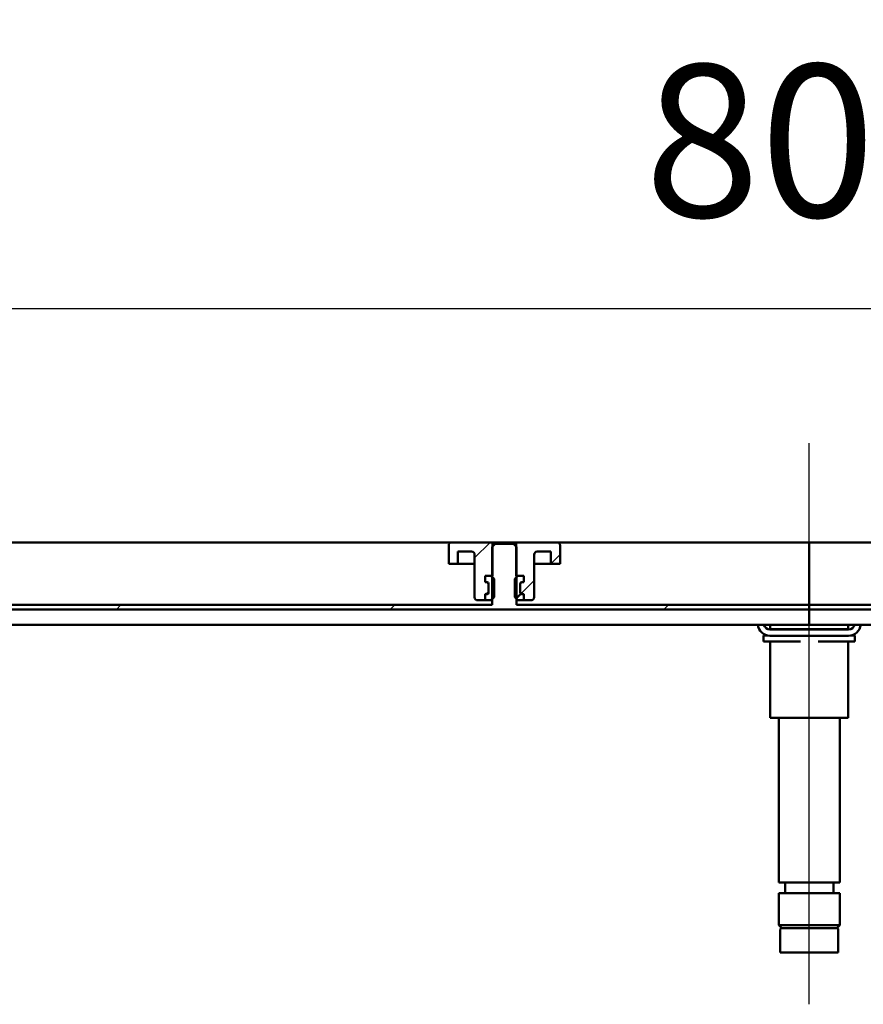
# Model space of a CAD drawing. Units: millimetres. Extents: x -1130 to 1125, y -642 to 755.
# Drawn here: x -304 to -27, y 191 to 514 of the extents above; entities that cross this region are included whole.
import ezdxf
from ezdxf.lldxf.tags import DXFTag

# ---------------------------------------------------------------- set-up
doc = ezdxf.new("R2010")
doc.units = ezdxf.units.MM
doc.header["$LTSCALE"] = 5
doc.layers.add('LC-001-100-D00-0', color=1, linetype='ByBlock')
doc.styles.add('LCTX15-400-0-0pDIN-Schrift', font='STANDARD', dxfattribs={"width": 0.8, "oblique": 15, "height": 2.5})
tags = doc.linetypes.add('DASHDOT', pattern=[7.5, 5, -1.25, 0, -1.25]).pattern_tags.tags
tags[10:11] = [DXFTag(74, 4), DXFTag(75, 0), DXFTag(340, '0'), DXFTag(46, 1.0), DXFTag(50, 0.0), DXFTag(44, 0.0), DXFTag(45, 0.0)]
tags[8:9] = [DXFTag(74, 4), DXFTag(75, 0), DXFTag(340, '0'), DXFTag(46, 1.0), DXFTag(50, 0.0), DXFTag(44, 0.0), DXFTag(45, 0.0)]
tags[6:7] = [DXFTag(74, 4), DXFTag(75, 0), DXFTag(340, '0'), DXFTag(46, 1.0), DXFTag(50, 0.0), DXFTag(44, 0.0), DXFTag(45, 0.0)]
tags[4:5] = [DXFTag(74, 4), DXFTag(75, 0), DXFTag(340, '0'), DXFTag(46, 1.0), DXFTag(50, 0.0), DXFTag(44, 0.0), DXFTag(45, 0.0)]
doc.dimstyles.new('LC-DIM-L-0100-02-02', dxfattribs={"dimscale": 5, "dimtxt": 10, "dimasz": 10, "dimexe": 1.8, "dimexo": 0, "dimgap": 1.5, "dimtad": 1, "dimtxsty": 'LCTX15-400-0-0pDIN-Schrift', "dimcen": 0, "dimclrd": 2, "dimclre": 2, "dimclrt": 2, "dimazin": 2, "dimtfac": 0.71, "dimtdec": 4, "dimtofl": 0, "dimtmove": 0, "dimatfit": 1, "dimfxl": 1, "dimtolj": 1, "dimtzin": 0, "dimarcsym": 0})

# ---------------------------------------------------------------- blocks, each defined once
blk = doc.blocks.new('*D18')
at = {"layer": 'Defpoints', "color": 0}
for p in [(1005.3926, 667.652307), (-1094.6074, 340.828618), (1005.3926, 340.828618)]:
    blk.add_point(p, dxfattribs=at)
at = {"layer": 'LC-001-100-D00-0', "color": 2, "lineweight": -2}
for p, q in [((-1094.6074, 340.828618), (-1094.6074, 676.652307)), ((1005.3926, 340.828618), (1005.3926, 676.652307)), ((-1044.6074, 667.652307), (955.3926, 667.652307))]:
    blk.add_line(p, q, dxfattribs=at)
at = {"layer": 'LC-001-100-D00-0', "color": 2}
for points in [[(-1044.6074, 675.98564), (-1044.6074, 659.318973), (-1094.6074, 667.652307)], [(955.3926, 659.318973), (955.3926, 675.98564), (1005.3926, 667.652307)]]:
    blk.add_solid(points, dxfattribs=at)
at = {"layer": 'LC-001-100-D00-0', "color": 2, "insert": (-27.083698, 722.652307), "char_height": 50, "attachment_point": 5, "style": 'LCTX15-400-0-0pDIN-Schrift'}
blk.add_mtext('\\A1;2100', dxfattribs=at)
blk = doc.blocks.new('*D19')
at = {"layer": 'Defpoints', "color": 0}
for p in [(355.3926, 419.070309), (-444.6074, 340.828618), (355.3926, 340.828618)]:
    blk.add_point(p, dxfattribs=at)
at = {"layer": 'LC-001-100-D00-0', "color": 2, "lineweight": -2}
for p, q in [((-444.6074, 340.828618), (-444.6074, 428.070309)), ((355.3926, 340.828618), (355.3926, 428.070309)), ((-394.6074, 419.070309), (305.3926, 419.070309))]:
    blk.add_line(p, q, dxfattribs=at)
at = {"layer": 'LC-001-100-D00-0', "color": 2}
for points in [[(-394.6074, 427.403643), (-394.6074, 410.736976), (-444.6074, 419.070309)], [(305.3926, 410.736976), (305.3926, 427.403643), (355.3926, 419.070309)]]:
    blk.add_solid(points, dxfattribs=at)
at = {"layer": 'LC-001-100-D00-0', "color": 2, "insert": (-41.850945, 474.070309), "char_height": 50, "attachment_point": 5, "style": 'LCTX15-400-0-0pDIN-Schrift'}
blk.add_mtext('\\A1;800', dxfattribs=at)
blk = doc.blocks.new('*D20')
at = {"layer": 'Defpoints', "color": 0}
for p in [(955.3926, 542.558358), (-1044.6074, 339.328618), (955.3926, 339.328618)]:
    blk.add_point(p, dxfattribs=at)
at = {"layer": 'LC-001-100-D00-0', "color": 2, "lineweight": -2}
for p, q in [((-1044.6074, 339.328618), (-1044.6074, 551.558358)), ((955.3926, 339.328618), (955.3926, 551.558358)), ((-994.6074, 542.558358), (905.3926, 542.558358))]:
    blk.add_line(p, q, dxfattribs=at)
at = {"layer": 'LC-001-100-D00-0', "color": 2}
for points in [[(-994.6074, 550.891692), (-994.6074, 534.225025), (-1044.6074, 542.558358)], [(905.3926, 534.225025), (905.3926, 550.891692), (955.3926, 542.558358)]]:
    blk.add_solid(points, dxfattribs=at)
at = {"layer": 'LC-001-100-D00-0', "color": 2, "insert": (-30.046347, 597.558358), "char_height": 50, "attachment_point": 5, "style": 'LCTX15-400-0-0pDIN-Schrift'}
blk.add_mtext('\\A1;2000', dxfattribs=at)
blk = doc.blocks.new('KLON20')
at = {"layer": 'LC-001-100-D00-0', "color": 7, "lineweight": 25}
for p, q in [((-348.6074, 333.39455), (-340.890366, 341.111584)), ((-271.870773, 320.328618), (-270.370773, 321.828618)), ((-182.068215, 320.328618), (-180.568215, 321.828618)), ((-92.265657, 320.328618), (-90.765657, 321.828618)), ((-365.599386, 316.402562), (-363.478066, 318.523882))]:
    blk.add_line(p, q, dxfattribs=at)
blk = doc.blocks.new('KLON26')
at = {"layer": 'LC-001-100-D00-0', "color": 7, "lineweight": 25}
for p, q in [((-129.33888, 335.328618), (-126.357364, 338.310134)), ((-139.225013, 325.442484), (-134.857364, 329.810133))]:
    blk.add_line(p, q, dxfattribs=at)

msp = doc.modelspace()

# ---------------------------------------------------------------- linework, layer by layer
at = {"layer": 'LC-001-100-D00-0', "color": 7, "linetype": 'DASHDOT', "lineweight": 25}
msp.add_line((-44.6074, 190.828618), (-44.6074, 374.828618), dxfattribs=at)
at = {"layer": 'LC-001-100-D00-0', "color": 7, "lineweight": 50}
for p, q in [((-1042.1074, 342.328618), (-44.6074, 342.328618)), ((-161.857364, 342.328618), (-148.507364, 342.328618)), ((-148.507364, 342.328618), (-148.507337, 331.328618)), ((-148.507364, 342.328618), (-140.707364, 342.328618)), ((-140.707354, 331.328618), (-140.707364, 342.328618)), ((-140.707364, 342.328618), (-127.357364, 342.328618)), ((-44.6074, 339.328618), (-44.6074, 342.328618)), ((-44.6074, 339.328618), (-44.6074, 342.328618)), ((952.8926, 342.328618), (-44.6074, 342.328618)), ((-162.857393, 335.328618), (-162.857364, 341.328618)), ((-159.857372, 339.328618), (-159.857364, 335.328618)), ((-159.857372, 339.328618), (-155.357364, 339.328618)), ((-147.6074, 341.828618), (-148.607402, 340.828618)), ((-148.607402, 340.828618), (-148.607402, 321.828618)), ((-141.607403, 341.828618), (-147.6074, 341.828618)), ((-140.607401, 340.828618), (-141.607403, 341.828618)), ((-140.607401, 321.828618), (-140.607401, 340.828618)), ((-133.857364, 339.328618), (-129.357377, 339.328618)), ((-129.357364, 335.328618), (-129.357377, 339.328618)), ((-126.357364, 341.328618), (-126.357356, 335.328618)), ((-44.6074, 339.328618), (-44.6074, 321.828618)), ((-44.6074, 339.328618), (-44.6074, 321.828618)), ((-154.357364, 338.328618), (-154.357364, 324.328618)), ((-134.857364, 324.328618), (-134.857364, 338.328618)), ((-162.857393, 335.328618), (-159.857364, 335.328618)), ((-159.857364, 335.328618), (-157.857364, 335.328618)), ((-157.857364, 335.328618), (-154.357354, 335.328618)), ((-134.857336, 335.328618), (-131.357364, 335.328618)), ((-131.357364, 335.328618), (-129.357364, 335.328618)), ((-129.357364, 335.328618), (-126.357356, 335.328618)), ((-150.95822, 331.328618), (-150.95822, 329.328618)), ((-150.95822, 331.328618), (-149.00736, 331.328618)), ((-150.95822, 331.328618), (-150.95822, 329.328618)), ((-148.507337, 331.328618), (-150.95822, 331.328618)), ((-148.007373, 330.328618), (-149.00736, 331.328618)), ((-148.007373, 330.328618), (-148.007364, 324.328618)), ((-140.20739, 331.328618), (-141.207377, 330.328618)), ((-141.207364, 324.328618), (-141.207377, 330.328618)), ((-138.25653, 331.328618), (-140.707354, 331.328618)), ((-140.20739, 331.328618), (-138.25653, 331.328618)), ((-138.25653, 331.328618), (-138.25653, 329.328618)), ((-138.25653, 331.328618), (-138.25653, 329.328618)), ((-150.95822, 329.328618), (-150.252073, 329.139407)), ((-150.307364, 329.328618), (-150.95822, 329.328618)), ((-149.807364, 325.828618), (-149.807364, 328.828618)), ((-149.807364, 328.559852), (-149.807364, 326.097384)), ((-139.407364, 328.828618), (-139.407364, 325.828618)), ((-139.407364, 326.097384), (-139.407364, 328.559852)), ((-138.962656, 329.139407), (-138.25653, 329.328618)), ((-138.25653, 329.328618), (-138.907364, 329.328618)), ((-150.95822, 323.328619), (-153.357364, 323.328618)), ((-150.252073, 325.517829), (-150.95822, 325.328617)), ((-150.95822, 325.328617), (-150.307364, 325.328618)), ((-150.95822, 325.328617), (-150.95822, 323.328619)), ((-150.95822, 325.328617), (-150.95822, 323.328619)), ((-150.95822, 323.328619), (-149.007364, 323.328618)), ((-149.007364, 323.328618), (-148.007364, 324.328618)), ((-141.207364, 324.328618), (-140.207364, 323.328618)), ((-140.773121, 323.894375), (-139.096081, 325.571416)), ((-140.207364, 323.328618), (-138.25653, 323.328619)), ((-138.25653, 325.328617), (-138.962656, 325.517829)), ((-138.907364, 325.328618), (-138.25653, 325.328617)), ((-138.25653, 325.328617), (-138.25653, 323.328619)), ((-138.25653, 325.328617), (-138.25653, 323.328619)), ((-135.857364, 323.328618), (-138.25653, 323.328619)), ((-350.618015, 320.328618), (-44.6074, 320.328618)), ((-340.10741, 321.828618), (-148.607402, 321.828618)), ((-140.607401, 321.828618), (-44.6074, 321.828618)), ((-44.6074, 321.828618), (-44.6074, 320.328618)), ((-44.6074, 320.328618), (-44.6074, 321.828618)), ((-44.6074, 321.828618), (51.392601, 321.828618)), ((-44.6074, 320.328618), (261.403215, 320.328618)), ((-44.6074, 315.533885), (-44.6074, 320.200327)), ((-44.6074, 315.533885), (-44.6074, 320.200327)), ((-368.033408, 315.328618), (-44.6074, 315.328618)), ((-57.5074, 313.728618), (-31.7074, 313.728618)), ((-57.380902, 315.328618), (-57.380903, 313.828618)), ((-56.44308, 313.828618), (-57.380903, 313.828618)), ((-53.556329, 313.828618), (-56.44308, 313.828618)), ((-54.6074, 313.828618), (-54.6074, 313.728618)), ((-47.494151, 313.828618), (-53.556329, 313.828618)), ((-41.720649, 313.828618), (-47.494151, 313.828618)), ((-44.6074, 315.328618), (-44.6074, 315.533885)), ((-44.6074, 315.328618), (-44.6074, 315.533885)), ((278.818608, 315.328618), (-44.6074, 315.328618)), ((-35.658471, 313.828618), (-41.720649, 313.828618)), ((-32.771719, 313.828618), (-35.658471, 313.828618)), ((-34.6074, 313.728618), (-34.6074, 313.828618)), ((-31.833897, 313.828618), (-32.771719, 313.828618)), ((-31.833897, 313.828618), (-31.833897, 315.328618)), ((-59.6074, 309.828618), (-59.6074, 311.828618)), ((-59.6074, 311.828618), (-58.396219, 311.828618)), ((-31.7074, 311.728618), (-57.5074, 311.728618)), ((-30.81858, 311.828618), (-29.6074, 311.828618)), ((-29.6074, 311.828618), (-29.6074, 309.828618)), ((-53.6074, 309.828618), (-59.6074, 309.828618)), ((-57.380902, 309.828618), (-57.380903, 284.828618)), ((-47.494151, 309.828618), (-53.6074, 309.828618)), ((-35.6074, 309.828618), (-41.720648, 309.828618)), ((-29.6074, 309.828618), (-35.6074, 309.828618)), ((-31.833897, 284.828618), (-31.833897, 309.828618)), ((-56.44308, 284.828618), (-57.380903, 284.828618)), ((-53.556329, 284.828618), (-56.44308, 284.828618)), ((-54.6074, 284.828618), (-54.6074, 230.828618)), ((-47.494151, 284.828618), (-53.556329, 284.828618)), ((-41.720649, 284.828618), (-47.494151, 284.828618)), ((-35.658471, 284.828618), (-41.720649, 284.828618)), ((-32.771719, 284.828618), (-35.658471, 284.828618)), ((-34.6074, 230.828618), (-34.6074, 284.828618)), ((-31.833897, 284.828618), (-32.771719, 284.828618)), ((-54.6074, 230.828618), (-34.6074, 230.828618)), ((-52.507399, 230.828616), (-52.507399, 227.328617)), ((-36.7074, 227.328617), (-36.7074, 230.828616)), ((-54.6074, 227.328618), (-54.6074, 216.828618)), ((-54.6074, 227.328618), (-34.6074, 227.328618)), ((-34.6074, 216.828618), (-34.6074, 227.328618)), ((-54.6074, 216.828618), (-53.6074, 215.828618)), ((-54.6074, 216.828618), (-54.39717, 216.828618)), ((-54.39717, 216.828618), (-34.6074, 216.828618)), ((-35.6074, 215.828618), (-34.6074, 216.828618)), ((-54.1074, 215.328618), (-54.1074, 207.828618)), ((-53.418193, 215.828618), (-53.6074, 215.828618)), ((-42.771666, 215.828616), (-53.449325, 215.828616)), ((-35.6074, 215.828618), (-53.418193, 215.828618)), ((-42.771666, 215.828616), (-35.739503, 215.828616)), ((-35.1074, 207.828618), (-35.1074, 215.328618)), ((-53.907682, 207.828618), (-54.1074, 207.828618)), ((-35.1074, 207.828618), (-53.907682, 207.828618))]:
    msp.add_line(p, q, dxfattribs=at)
at = {"layer": 'LC-001-100-D00-0', "color": 7, "lineweight": 25}
msp.add_line((-154.357364, 337.250901), (-149.279647, 342.328618), dxfattribs=at)
at = {"layer": 'LC-001-100-D00-0', "color": 7, "lineweight": 50}
for centre, radius, start, end in [((-161.857364, 341.328618), 1, 90, 180), ((-127.357364, 341.328618), 1, 0, 90), ((-155.357364, 338.328618), 1, 0, 90), ((-133.857364, 338.328618), 1, 90, 180), ((-150.307364, 328.828618), 0.5, 0, 90), ((-150.407364, 328.559852), 0.6, 0, 75), ((-138.907364, 328.828618), 0.5, 90, 180), ((-138.807364, 328.559852), 0.6, 105, 180), ((-153.357364, 324.328618), 1, 180, 270), ((-150.307364, 325.828618), 0.5, 270, 0), ((-150.407364, 326.097384), 0.6, 285, 0), ((-138.807364, 326.097384), 0.6, 180, 255), ((-138.907364, 325.828618), 0.5, 180, 270), ((-135.857364, 324.328618), 1, 270, 0), ((-57.5074, 315.728618), 4, 185.73917, 270), ((-57.5074, 315.728618), 2, 191.536959, 270), ((-31.7074, 315.728618), 2, 270, 348.463041), ((-31.7074, 315.728618), 4, 270, 354.26083), ((-53.6074, 215.328618), 0.5, 90, 180), ((-35.6074, 215.328618), 0.5, 0, 90)]:
    msp.add_arc(centre, radius, start, end, dxfattribs=at)

# ---------------------------------------------------------------- block references
at = {"layer": 'LC-001-100-D00-0', "color": 7, "lineweight": 25}
for name in ['KLON20', 'KLON26']:
    msp.add_blockref(name, (0, 0), dxfattribs=at)

# ---------------------------------------------------------------- dimensions: what is measured, and where the dimension line sits
for base, p1, p2, text, picture, middle in [((1005.3926, 667.652307), (-1094.6074, 340.828618), (1005.3926, 340.828618), '2100', '*D18', (-27.083698, 722.652307)), ((955.3926, 542.558358), (-1044.6074, 339.328618), (955.3926, 339.328618), '2000', '*D20', (-30.046347, 597.558358)), ((355.3926, 419.070309), (-444.6074, 340.828618), (355.3926, 340.828618), '800', '*D19', (-41.850945, 474.070309))]:
    dim = msp.add_linear_dim(base=base, p1=p1, p2=p2, text=text, dimstyle='LC-DIM-L-0100-02-02', dxfattribs=at)
    dim.commit()
    dim.dimension.update_dxf_attribs({"geometry": picture, "text_midpoint": middle, "dimtype": 160})

doc.saveas('drawing.dxf')
